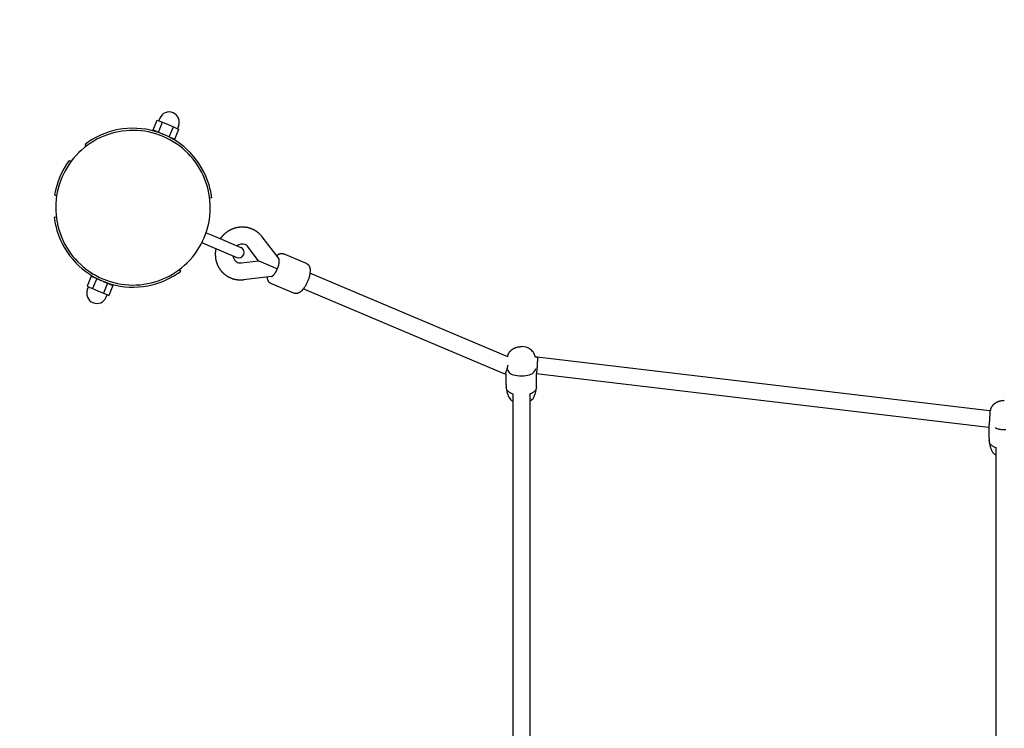
# Model space of a CAD drawing. Extents: x 900 to 7019, y 216 to 4828.
# Drawn here: x 2333 to 3250, y 2798 to 3458 of the extents above; entities that cross this region are included whole.
import ezdxf

# ---------------------------------------------------------------- set-up
doc = ezdxf.new("R2010")
doc.units = 0
doc.linetypes.add('DASHED', pattern=[19.05, 12.7, -6.35])
doc.layers.add('MLP-TUNEL', color=7, linetype='Continuous')

msp = doc.modelspace()

# ---------------------------------------------------------------- linework, layer by layer
at = {"layer": 'MLP-TUNEL'}
for p, q in [((2457.2, 3355.73), (2461.09, 3364.94)), ((2461.09, 3364.94), (2463.62, 3363.88)), ((2462.25, 3353.6), (2466.14, 3362.81)), ((2463.42, 3366.68), (2462.45, 3364.37)), ((2463.62, 3363.88), (2466.14, 3362.81)), ((2466.14, 3362.81), (2471.2, 3360.68)), ((2471.2, 3360.68), (2476.25, 3358.54)), ((2472.36, 3349.33), (2476.25, 3358.54)), ((2476.25, 3358.54), (2478.78, 3357.48)), ((2480.92, 3359.28), (2479.95, 3356.98)), ((2457.2, 3355.73), (2462.25, 3353.6)), ((2461.78, 3353.8), (2461.68, 3353.57)), ((2462.25, 3353.6), (2466.24, 3351.92)), ((2468.37, 3351.01), (2472.36, 3349.33)), ((2472.36, 3349.33), (2477.41, 3347.2)), ((2472.83, 3349.13), (2472.74, 3348.91)), ((2477.41, 3347.2), (2481.3, 3356.41)), ((2478.78, 3357.48), (2481.3, 3356.41)), ((2395.08, 3340.72), (2393.87, 3342.31)), ((2379.09, 3327.39), (2380.99, 3326.59)), ((2365.47, 3295.15), (2367.37, 3294.35)), ((2511.95, 3292.45), (2509.96, 3292.2)), ((2367.07, 3274.39), (2365.08, 3274.14)), ((2506.63, 3259.96), (2514.44, 3256.66)), ((2502.74, 3250.74), (2510.55, 3247.45)), ((2514.44, 3256.66), (2539.02, 3246.28)), ((2558.63, 3256.31), (2574.26, 3235.52)), ((2510.55, 3247.45), (2535.13, 3237.06)), ((2555.46, 3233.91), (2545.84, 3246.69)), ((2578.71, 3240.37), (2578.77, 3240.34)), ((2600.17, 3231.3), (2578.77, 3240.34)), ((2539.59, 3231.88), (2555.46, 3233.91)), ((2555.71, 3233.8), (2573.05, 3226.48)), ((2483.16, 3224.28), (2481.95, 3225.87)), ((2787.63, 3144.54), (2603.36, 3222.36)), ((2399.62, 3219.39), (2395.73, 3210.18)), ((2399.62, 3219.39), (2404.67, 3217.26)), ((2404.67, 3217.26), (2400.78, 3208.05)), ((2404.29, 3217.68), (2404.2, 3217.46)), ((2404.67, 3217.26), (2408.66, 3215.58)), ((2410.79, 3214.67), (2414.78, 3212.99)), ((2414.78, 3212.99), (2410.89, 3203.78)), ((2414.78, 3212.99), (2419.83, 3210.86)), ((2415.35, 3213.02), (2415.25, 3212.79)), ((2567.42, 3219.3), (2541.61, 3216.01)), ((2588.5, 3203.67), (2567.08, 3212.72)), ((2395.73, 3210.18), (2398.26, 3209.11)), ((2396.11, 3207.31), (2397.08, 3209.61)), ((2398.26, 3209.11), (2400.78, 3208.05)), ((2400.78, 3208.05), (2405.84, 3205.91)), ((2405.84, 3205.91), (2410.89, 3203.78)), ((2410.89, 3203.78), (2413.41, 3202.71)), ((2413.41, 3202.71), (2415.94, 3201.65)), ((2413.61, 3199.91), (2414.59, 3202.22)), ((2419.83, 3210.86), (2415.94, 3201.65)), ((2784.43, 3128.52), (2597.14, 3207.62)), ((2788.2, 3146.74), (2788.26, 3146.89)), ((2788.26, 3146.89), (2788.32, 3147.05)), ((2788.32, 3147.05), (2788.39, 3147.2)), ((2788.39, 3147.2), (2788.46, 3147.35)), ((2788.46, 3147.35), (2788.53, 3147.51)), ((2788.53, 3147.51), (2788.61, 3147.65)), ((2788.61, 3147.65), (2788.69, 3147.8)), ((2788.69, 3147.8), (2788.77, 3147.95)), ((2788.77, 3147.95), (2788.91, 3148.2)), ((2788.91, 3148.2), (2789.07, 3148.44)), ((2789.07, 3148.44), (2789.23, 3148.68)), ((2789.23, 3148.68), (2789.4, 3148.92)), ((2789.4, 3148.92), (2789.57, 3149.15)), ((2789.57, 3149.15), (2789.75, 3149.38)), ((2789.75, 3149.38), (2789.94, 3149.6)), ((2789.94, 3149.6), (2790.14, 3149.82)), ((2790.14, 3149.82), (2790.34, 3150.04)), ((2790.34, 3150.04), (2790.54, 3150.24)), ((2790.54, 3150.24), (2790.75, 3150.44)), ((2790.75, 3150.44), (2790.97, 3150.64)), ((2790.97, 3150.64), (2791.19, 3150.82)), ((2791.19, 3150.82), (2791.42, 3151.01)), ((2791.42, 3151.01), (2791.65, 3151.18)), ((2791.65, 3151.18), (2791.89, 3151.35)), ((2791.89, 3151.35), (2792.13, 3151.51)), ((2792.13, 3151.51), (2792.37, 3151.67)), ((2792.37, 3151.67), (2792.61, 3151.82)), ((2792.61, 3151.82), (2792.86, 3151.97)), ((2792.86, 3151.97), (2793.12, 3152.11)), ((2793.12, 3152.11), (2793.37, 3152.25)), ((2793.37, 3152.25), (2793.63, 3152.38)), ((2793.63, 3152.38), (2793.89, 3152.51)), ((2793.89, 3152.51), (2794.16, 3152.63)), ((2794.16, 3152.63), (2794.43, 3152.74)), ((2794.43, 3152.74), (2794.7, 3152.85)), ((2794.7, 3152.85), (2794.97, 3152.95)), ((2794.97, 3152.95), (2795.24, 3153.05)), ((2795.24, 3153.05), (2795.52, 3153.14)), ((2795.52, 3153.14), (2795.79, 3153.23)), ((2795.79, 3153.23), (2796.07, 3153.31)), ((2796.07, 3153.31), (2796.59, 3153.44)), ((2796.59, 3153.44), (2797.12, 3153.56)), ((2797.12, 3153.56), (2797.66, 3153.66)), ((2797.66, 3153.66), (2798.19, 3153.74)), ((2798.19, 3153.74), (2798.73, 3153.81)), ((2798.73, 3153.81), (2799.27, 3153.85)), ((2799.27, 3153.85), (2799.81, 3153.88)), ((2799.81, 3153.88), (2800.35, 3153.89)), ((2787.62, 3144.5), (2787.82, 3145.45)), ((2787.82, 3145.45), (2787.86, 3145.61)), ((2787.86, 3145.61), (2787.9, 3145.78)), ((2787.9, 3145.78), (2787.94, 3145.94)), ((2787.94, 3145.94), (2787.99, 3146.1)), ((2787.99, 3146.1), (2788.04, 3146.26)), ((2788.04, 3146.26), (2788.09, 3146.42)), ((2788.09, 3146.42), (2788.14, 3146.58)), ((2788.14, 3146.58), (2788.2, 3146.74)), ((2812.88, 3145.45), (2813.08, 3144.5)), ((2813.08, 3144.5), (2815.07, 3144.5)), ((2815.08, 3144.5), (3236.58, 3094.5)), ((2786.1, 3128.5), (2784.62, 3128.5)), ((2786.1, 3118.22), (2786.1, 3128.5)), ((2787.66, 3136.5), (2787.54, 3135.89)), ((3235.63, 3078.5), (2814.13, 3128.5)), ((2814.6, 3118.22), (2814.6, 3128.44)), ((2787.82, 3109.27), (2786.33, 3116.38)), ((2814.37, 3116.38), (2812.88, 3109.27)), ((2792.35, 3109.88), (2792.35, 3104)), ((2792.35, 3104), (2792.35, 2452.59)), ((2808.35, 3109.88), (2808.35, 3104)), ((2808.35, 3104), (2808.35, 2452.59)), ((3241.19, 3100.82), (3241.42, 3101.01)), ((3241.42, 3101.01), (3241.65, 3101.18)), ((3241.65, 3101.18), (3241.89, 3101.35)), ((3241.89, 3101.35), (3242.13, 3101.51)), ((3242.13, 3101.51), (3242.37, 3101.67)), ((3242.37, 3101.67), (3242.61, 3101.82)), ((3242.61, 3101.82), (3242.86, 3101.97)), ((3242.86, 3101.97), (3243.12, 3102.11)), ((3243.12, 3102.11), (3243.37, 3102.25)), ((3243.37, 3102.25), (3243.63, 3102.38)), ((3243.63, 3102.38), (3243.89, 3102.51)), ((3243.89, 3102.51), (3244.16, 3102.63)), ((3244.16, 3102.63), (3244.43, 3102.74)), ((3244.43, 3102.74), (3244.7, 3102.85)), ((3244.7, 3102.85), (3244.97, 3102.95)), ((3244.97, 3102.95), (3245.24, 3103.05)), ((3245.24, 3103.05), (3245.52, 3103.14)), ((3245.52, 3103.14), (3245.79, 3103.23)), ((3245.79, 3103.23), (3246.07, 3103.31)), ((3246.07, 3103.31), (3246.59, 3103.44)), ((3246.59, 3103.44), (3247.12, 3103.56)), ((3247.12, 3103.56), (3247.66, 3103.66)), ((3247.66, 3103.66), (3248.19, 3103.74)), ((3248.19, 3103.74), (3248.73, 3103.81)), ((3248.73, 3103.81), (3249.27, 3103.85)), ((3249.27, 3103.85), (3249.81, 3103.88)), ((3249.81, 3103.88), (3250.35, 3103.89)), ((3236.58, 3094.5), (3237.62, 3094.5)), ((3236.58, 3094.5), (3236.61, 3094.47)), ((3237.62, 3094.5), (3237.82, 3095.45)), ((3237.82, 3095.45), (3237.86, 3095.61)), ((3237.86, 3095.61), (3237.9, 3095.78)), ((3237.9, 3095.78), (3237.94, 3095.94)), ((3237.94, 3095.94), (3237.99, 3096.1)), ((3237.99, 3096.1), (3238.04, 3096.26)), ((3238.04, 3096.26), (3238.09, 3096.42)), ((3238.09, 3096.42), (3238.14, 3096.58)), ((3238.14, 3096.58), (3238.2, 3096.74)), ((3238.2, 3096.74), (3238.26, 3096.89)), ((3238.26, 3096.89), (3238.32, 3097.05)), ((3238.32, 3097.05), (3238.39, 3097.2)), ((3238.39, 3097.2), (3238.46, 3097.35)), ((3238.46, 3097.35), (3238.53, 3097.51)), ((3238.53, 3097.51), (3238.61, 3097.65)), ((3238.61, 3097.65), (3238.69, 3097.8)), ((3238.69, 3097.8), (3238.77, 3097.95)), ((3238.77, 3097.95), (3238.91, 3098.2)), ((3238.91, 3098.2), (3239.07, 3098.44)), ((3239.07, 3098.44), (3239.23, 3098.68)), ((3239.23, 3098.68), (3239.4, 3098.92)), ((3239.4, 3098.92), (3239.57, 3099.15)), ((3239.57, 3099.15), (3239.75, 3099.38)), ((3239.75, 3099.38), (3239.94, 3099.6)), ((3239.94, 3099.6), (3240.14, 3099.82)), ((3240.14, 3099.82), (3240.34, 3100.04)), ((3240.34, 3100.04), (3240.54, 3100.24)), ((3240.54, 3100.24), (3240.75, 3100.44)), ((3240.75, 3100.44), (3240.97, 3100.64)), ((3240.97, 3100.64), (3241.19, 3100.82)), ((3235.63, 3078.5), (3235.6, 3078.52)), ((3236.1, 3078.5), (3235.66, 3078.5)), ((3236.1, 3068.22), (3236.1, 3078.5)), ((3237.82, 3059.27), (3236.33, 3066.38)), ((3242.35, 3059.88), (3242.35, 3054)), ((3242.35, 3054), (3242.35, 2502.59))]:
    msp.add_line(p, q, dxfattribs=at)
for points in [[(2519.94, 3254.33), (2519.97, 3254.38), (2520, 3254.42), (2520.02, 3254.46), (2520.05, 3254.5), (2520.08, 3254.54), (2520.1, 3254.58), (2520.13, 3254.62), (2520.16, 3254.66), (2520.19, 3254.7), (2520.22, 3254.74), (2520.24, 3254.78), (2520.27, 3254.82), (2520.3, 3254.86), (2520.33, 3254.9), (2520.36, 3254.94), (2520.39, 3254.98), (2520.41, 3255.02), (2520.45, 3255.06), (2520.48, 3255.11), (2520.52, 3255.17), (2520.57, 3255.23), (2520.63, 3255.31), (2520.7, 3255.41), (2520.79, 3255.53), (2520.89, 3255.67), (2521.01, 3255.82), (2521.14, 3256), (2521.28, 3256.18), (2521.43, 3256.38), (2521.59, 3256.58), (2521.76, 3256.79), (2521.93, 3256.99), (2522.1, 3257.19), (2522.28, 3257.4), (2522.46, 3257.59), (2522.64, 3257.79), (2522.82, 3257.98), (2523.01, 3258.17), (2523.2, 3258.36), (2523.4, 3258.54), (2523.6, 3258.72), (2523.8, 3258.9), (2524, 3259.07), (2524.2, 3259.25), (2524.41, 3259.42), (2524.61, 3259.59), (2524.82, 3259.76), (2525.03, 3259.93), (2525.24, 3260.1), (2525.44, 3260.27), (2525.65, 3260.44), (2525.86, 3260.6), (2526.07, 3260.77), (2526.28, 3260.93), (2526.5, 3261.09), (2526.71, 3261.25), (2526.93, 3261.4), (2527.15, 3261.55), (2527.38, 3261.7), (2527.6, 3261.84), (2527.83, 3261.98), (2528.06, 3262.12), (2528.29, 3262.25), (2528.53, 3262.38), (2528.76, 3262.5), (2529, 3262.63), (2529.24, 3262.74), (2529.48, 3262.86), (2529.72, 3262.97), (2529.96, 3263.09), (2530.2, 3263.2), (2530.44, 3263.31), (2530.68, 3263.42), (2530.92, 3263.52), (2531.16, 3263.63), (2531.4, 3263.74), (2531.63, 3263.84), (2531.87, 3263.94), (2532.11, 3264.04), (2532.35, 3264.13), (2532.6, 3264.22), (2532.84, 3264.31), (2533.08, 3264.39), (2533.33, 3264.47), (2533.58, 3264.54), (2533.83, 3264.61), (2534.08, 3264.68), (2534.33, 3264.74), (2534.58, 3264.8), (2534.83, 3264.85), (2535.08, 3264.91), (2535.34, 3264.95), (2535.59, 3265), (2535.85, 3265.05), (2536.1, 3265.09), (2536.36, 3265.14), (2536.61, 3265.18), (2536.87, 3265.22), (2537.12, 3265.27), (2537.38, 3265.31), (2537.63, 3265.35), (2537.89, 3265.38), (2538.15, 3265.41), (2538.4, 3265.44), (2538.66, 3265.47), (2538.92, 3265.49), (2539.17, 3265.5), (2539.43, 3265.52), (2539.69, 3265.52), (2539.95, 3265.53), (2540.21, 3265.53), (2540.47, 3265.52), (2540.72, 3265.51), (2540.98, 3265.5), (2541.24, 3265.48), (2541.5, 3265.46), (2541.76, 3265.44), (2542.02, 3265.42), (2542.28, 3265.39), (2542.54, 3265.37), (2542.8, 3265.34), (2543.07, 3265.32), (2543.33, 3265.29), (2543.6, 3265.26), (2543.86, 3265.23), (2544.13, 3265.2), (2544.39, 3265.16), (2544.66, 3265.12), (2544.92, 3265.07), (2545.18, 3265.02), (2545.44, 3264.96), (2545.7, 3264.9), (2545.96, 3264.84), (2546.22, 3264.77), (2546.48, 3264.69), (2546.73, 3264.62), (2546.99, 3264.53), (2547.24, 3264.45), (2547.48, 3264.36), (2547.71, 3264.28), (2547.92, 3264.2), (2548.12, 3264.12), (2548.29, 3264.05), (2548.44, 3264), (2548.56, 3263.95), (2548.65, 3263.91), (2548.73, 3263.88), (2548.78, 3263.86), (2548.83, 3263.84), (2548.86, 3263.83), (2548.88, 3263.82), (2548.9, 3263.81), (2548.92, 3263.8), (2548.94, 3263.8), (2548.96, 3263.79), (2548.98, 3263.78), (2549, 3263.77), (2549.02, 3263.76), (2549.04, 3263.76), (2549.06, 3263.75), (2549.08, 3263.74), (2549.1, 3263.73), (2549.13, 3263.72), (2549.17, 3263.7), (2549.22, 3263.68), (2549.29, 3263.65), (2549.38, 3263.61), (2549.49, 3263.56), (2549.63, 3263.51), (2549.79, 3263.44), (2549.96, 3263.36), (2550.16, 3263.28), (2550.36, 3263.19), (2550.57, 3263.09), (2550.79, 3262.98), (2551.01, 3262.88), (2551.23, 3262.76), (2551.45, 3262.65), (2551.67, 3262.53), (2551.88, 3262.41), (2552.09, 3262.28), (2552.3, 3262.15), (2552.51, 3262.02), (2552.71, 3261.88), (2552.91, 3261.74), (2553.12, 3261.6), (2553.32, 3261.46), (2553.51, 3261.31), (2553.71, 3261.16), (2553.91, 3261.01), (2554.11, 3260.85), (2554.31, 3260.7), (2554.51, 3260.54), (2554.71, 3260.39), (2554.91, 3260.23), (2555.11, 3260.07), (2555.31, 3259.91), (2555.51, 3259.74), (2555.71, 3259.58), (2555.9, 3259.41), (2556.09, 3259.23), (2556.28, 3259.06), (2556.47, 3258.88), (2556.65, 3258.69), (2556.83, 3258.51), (2557.01, 3258.32), (2557.18, 3258.13), (2557.35, 3257.93), (2557.52, 3257.74), (2557.68, 3257.54), (2557.85, 3257.34), (2558.01, 3257.13), (2558.16, 3256.93), (2558.32, 3256.72), (2558.48, 3256.52), (2558.63, 3256.31)], [(2541.61, 3216.01), (2541.36, 3215.98), (2541.1, 3215.95), (2540.84, 3215.92), (2540.59, 3215.89), (2540.33, 3215.86), (2540.07, 3215.83), (2539.81, 3215.81), (2539.56, 3215.79), (2539.3, 3215.78), (2539.04, 3215.77), (2538.78, 3215.77), (2538.52, 3215.77), (2538.26, 3215.77), (2538.01, 3215.78), (2537.75, 3215.79), (2537.49, 3215.81), (2537.23, 3215.83), (2536.98, 3215.85), (2536.72, 3215.88), (2536.46, 3215.91), (2536.21, 3215.94), (2535.96, 3215.98), (2535.7, 3216.01), (2535.45, 3216.05), (2535.2, 3216.08), (2534.95, 3216.12), (2534.71, 3216.16), (2534.46, 3216.19), (2534.22, 3216.23), (2533.97, 3216.28), (2533.73, 3216.32), (2533.49, 3216.37), (2533.25, 3216.42), (2533.01, 3216.48), (2532.77, 3216.54), (2532.53, 3216.6), (2532.3, 3216.67), (2532.06, 3216.74), (2531.83, 3216.81), (2531.59, 3216.89), (2531.36, 3216.98), (2531.14, 3217.06), (2530.92, 3217.14), (2530.71, 3217.23), (2530.51, 3217.31), (2530.33, 3217.38), (2530.18, 3217.45), (2530.04, 3217.5), (2529.93, 3217.55), (2529.84, 3217.59), (2529.77, 3217.62), (2529.72, 3217.64), (2529.68, 3217.66), (2529.65, 3217.67), (2529.63, 3217.68), (2529.61, 3217.69), (2529.59, 3217.7), (2529.57, 3217.7), (2529.55, 3217.71), (2529.53, 3217.72), (2529.51, 3217.73), (2529.49, 3217.74), (2529.47, 3217.75), (2529.45, 3217.75), (2529.43, 3217.76), (2529.41, 3217.77), (2529.38, 3217.79), (2529.33, 3217.81), (2529.28, 3217.83), (2529.21, 3217.86), (2529.11, 3217.91), (2528.99, 3217.96), (2528.85, 3218.02), (2528.68, 3218.1), (2528.49, 3218.19), (2528.28, 3218.29), (2528.06, 3218.39), (2527.83, 3218.5), (2527.6, 3218.62), (2527.36, 3218.75), (2527.13, 3218.88), (2526.9, 3219.01), (2526.67, 3219.15), (2526.44, 3219.29), (2526.21, 3219.43), (2525.99, 3219.58), (2525.77, 3219.73), (2525.56, 3219.89), (2525.34, 3220.05), (2525.13, 3220.21), (2524.92, 3220.38), (2524.71, 3220.55), (2524.51, 3220.72), (2524.3, 3220.89), (2524.1, 3221.06), (2523.9, 3221.23), (2523.7, 3221.4), (2523.5, 3221.57), (2523.3, 3221.74), (2523.11, 3221.91), (2522.91, 3222.08), (2522.72, 3222.26), (2522.53, 3222.43), (2522.34, 3222.61), (2522.16, 3222.79), (2521.98, 3222.98), (2521.8, 3223.16), (2521.63, 3223.35), (2521.45, 3223.55), (2521.29, 3223.74), (2521.12, 3223.94), (2520.96, 3224.14), (2520.8, 3224.35), (2520.65, 3224.55), (2520.49, 3224.76), (2520.34, 3224.97), (2520.19, 3225.18), (2520.05, 3225.4), (2519.9, 3225.61), (2519.75, 3225.82), (2519.61, 3226.04), (2519.46, 3226.25), (2519.32, 3226.47), (2519.17, 3226.68), (2519.03, 3226.9), (2518.89, 3227.11), (2518.75, 3227.33), (2518.62, 3227.55), (2518.49, 3227.78), (2518.36, 3228), (2518.24, 3228.23), (2518.12, 3228.46), (2518.01, 3228.69), (2517.9, 3228.92), (2517.79, 3229.16), (2517.68, 3229.39), (2517.58, 3229.63), (2517.49, 3229.87), (2517.39, 3230.11), (2517.3, 3230.36), (2517.21, 3230.6), (2517.12, 3230.84), (2517.03, 3231.09), (2516.94, 3231.34), (2516.85, 3231.59), (2516.77, 3231.84), (2516.68, 3232.09), (2516.59, 3232.34), (2516.51, 3232.59), (2516.42, 3232.85), (2516.35, 3233.1), (2516.27, 3233.36), (2516.2, 3233.61), (2516.13, 3233.87), (2516.07, 3234.13), (2516.01, 3234.39), (2515.95, 3234.66), (2515.9, 3234.92), (2515.86, 3235.18), (2515.82, 3235.45), (2515.78, 3235.71), (2515.74, 3235.97), (2515.71, 3236.24), (2515.68, 3236.51), (2515.66, 3236.77), (2515.63, 3237.04), (2515.61, 3237.31), (2515.59, 3237.57), (2515.56, 3237.84), (2515.54, 3238.11), (2515.52, 3238.37), (2515.5, 3238.64), (2515.48, 3238.91), (2515.47, 3239.18), (2515.46, 3239.44), (2515.45, 3239.71), (2515.44, 3239.98), (2515.44, 3240.25), (2515.45, 3240.51), (2515.46, 3240.78), (2515.47, 3241.05), (2515.48, 3241.31), (2515.5, 3241.58), (2515.53, 3241.85), (2515.56, 3242.11), (2515.59, 3242.37), (2515.62, 3242.63), (2515.66, 3242.87), (2515.69, 3243.1), (2515.73, 3243.32), (2515.76, 3243.51), (2515.79, 3243.68), (2515.81, 3243.82), (2515.83, 3243.94), (2515.85, 3244.04), (2515.86, 3244.12), (2515.87, 3244.19), (2515.88, 3244.25), (2515.89, 3244.31), (2515.9, 3244.35), (2515.91, 3244.4), (2515.92, 3244.45), (2515.92, 3244.5), (2515.93, 3244.55), (2515.94, 3244.59), (2515.95, 3244.64), (2515.96, 3244.69), (2515.97, 3244.74), (2515.98, 3244.79), (2515.99, 3244.83), (2516, 3244.88), (2516.01, 3244.93), (2516.02, 3244.98), (2516.03, 3245.03), (2516.04, 3245.07), (2516.05, 3245.12)], [(2572.03, 3238.49), (2572.12, 3238.56), (2572.2, 3238.64), (2572.29, 3238.72), (2572.37, 3238.79), (2572.46, 3238.87), (2572.54, 3238.94), (2572.63, 3239.02), (2572.72, 3239.09), (2572.81, 3239.16), (2572.9, 3239.23), (2572.99, 3239.3), (2573.08, 3239.36), (2573.17, 3239.43), (2573.27, 3239.49), (2573.36, 3239.55), (2573.46, 3239.61), (2573.56, 3239.67), (2573.66, 3239.73), (2573.76, 3239.78), (2573.85, 3239.84), (2573.95, 3239.89), (2574.05, 3239.94), (2574.14, 3239.99), (2574.24, 3240.03), (2574.33, 3240.08), (2574.42, 3240.12), (2574.5, 3240.17), (2574.59, 3240.21), (2574.68, 3240.25), (2574.76, 3240.29), (2574.85, 3240.33), (2574.93, 3240.36), (2575.02, 3240.4), (2575.11, 3240.43), (2575.2, 3240.46), (2575.3, 3240.5), (2575.41, 3240.53), (2575.52, 3240.55), (2575.64, 3240.58), (2575.78, 3240.61), (2575.92, 3240.63), (2576.08, 3240.65), (2576.24, 3240.67), (2576.41, 3240.69), (2576.57, 3240.71), (2576.74, 3240.72), (2576.9, 3240.73), (2577.05, 3240.73), (2577.19, 3240.74), (2577.31, 3240.73), (2577.44, 3240.73), (2577.55, 3240.72), (2577.66, 3240.71), (2577.76, 3240.69), (2577.86, 3240.67), (2577.95, 3240.65), (2578.05, 3240.62), (2578.15, 3240.59), (2578.24, 3240.56), (2578.34, 3240.52), (2578.43, 3240.48), (2578.53, 3240.45), (2578.62, 3240.41), (2578.72, 3240.37)], [(2555.46, 3233.91), (2555.46, 3233.91), (2555.46, 3233.91), (2555.46, 3233.91), (2555.46, 3233.91), (2555.46, 3233.91), (2555.47, 3233.9), (2555.48, 3233.9), (2555.49, 3233.89), (2555.51, 3233.89), (2555.53, 3233.88), (2555.55, 3233.87), (2555.58, 3233.85), (2555.61, 3233.84), (2555.64, 3233.83), (2555.68, 3233.81), (2555.71, 3233.8)], [(2573.05, 3226.48), (2573.15, 3226.73), (2573.25, 3226.98), (2573.36, 3227.23), (2573.46, 3227.49), (2573.56, 3227.74), (2573.66, 3227.99), (2573.75, 3228.25), (2573.84, 3228.5), (2573.93, 3228.76), (2574.02, 3229.02), (2574.1, 3229.29), (2574.17, 3229.57), (2574.25, 3229.85), (2574.32, 3230.15), (2574.38, 3230.45), (2574.44, 3230.78), (2574.5, 3231.12), (2574.55, 3231.47), (2574.6, 3231.82), (2574.64, 3232.17), (2574.68, 3232.52), (2574.71, 3232.85), (2574.74, 3233.17), (2574.76, 3233.45), (2574.77, 3233.71), (2574.77, 3233.93), (2574.76, 3234.13), (2574.75, 3234.31), (2574.74, 3234.47), (2574.71, 3234.6), (2574.69, 3234.73), (2574.65, 3234.84), (2574.62, 3234.94), (2574.57, 3235.04), (2574.53, 3235.13), (2574.48, 3235.21), (2574.43, 3235.29), (2574.37, 3235.37), (2574.32, 3235.45), (2574.27, 3235.52)], [(2600.2, 3231.29), (2600.29, 3231.25), (2600.39, 3231.21), (2600.48, 3231.17), (2600.58, 3231.13), (2600.67, 3231.09), (2600.76, 3231.04), (2600.85, 3230.99), (2600.93, 3230.94), (2601.02, 3230.89), (2601.1, 3230.83), (2601.19, 3230.77), (2601.27, 3230.7), (2601.36, 3230.63), (2601.45, 3230.55), (2601.54, 3230.45), (2601.63, 3230.35), (2601.73, 3230.24), (2601.84, 3230.12), (2601.94, 3229.99), (2602.05, 3229.86), (2602.15, 3229.73), (2602.25, 3229.6), (2602.34, 3229.47), (2602.43, 3229.35), (2602.5, 3229.24), (2602.57, 3229.13), (2602.63, 3229.02), (2602.69, 3228.91), (2602.74, 3228.79), (2602.8, 3228.67), (2602.85, 3228.53), (2602.91, 3228.38), (2602.97, 3228.21), (2603.03, 3228.03), (2603.09, 3227.83), (2603.16, 3227.63), (2603.22, 3227.42), (2603.28, 3227.21), (2603.33, 3227), (2603.38, 3226.79), (2603.42, 3226.6), (2603.45, 3226.4), (2603.48, 3226.2), (2603.5, 3225.99), (2603.51, 3225.76), (2603.52, 3225.5), (2603.53, 3225.22), (2603.52, 3224.89), (2603.51, 3224.52), (2603.5, 3224.11), (2603.48, 3223.67), (2603.45, 3223.21), (2603.42, 3222.73), (2603.38, 3222.25), (2603.32, 3221.76), (2603.26, 3221.29), (2603.19, 3220.82), (2603.11, 3220.36), (2603.01, 3219.9), (2602.89, 3219.43), (2602.76, 3218.94), (2602.6, 3218.43), (2602.42, 3217.89), (2602.21, 3217.3), (2601.97, 3216.67), (2601.71, 3216), (2601.43, 3215.31), (2601.14, 3214.61), (2600.84, 3213.92), (2600.54, 3213.24), (2600.25, 3212.58), (2599.96, 3211.97), (2599.68, 3211.42), (2599.42, 3210.9), (2599.16, 3210.43), (2598.91, 3210), (2598.65, 3209.59), (2598.39, 3209.2), (2598.12, 3208.82), (2597.84, 3208.44), (2597.54, 3208.06), (2597.23, 3207.69), (2596.91, 3207.32), (2596.59, 3206.96), (2596.28, 3206.62), (2595.98, 3206.3), (2595.7, 3206), (2595.44, 3205.74), (2595.2, 3205.51), (2595, 3205.31), (2594.81, 3205.14), (2594.63, 3204.99), (2594.47, 3204.86), (2594.3, 3204.74), (2594.14, 3204.63), (2593.97, 3204.52), (2593.79, 3204.41), (2593.6, 3204.31), (2593.41, 3204.2), (2593.22, 3204.1), (2593.03, 3204), (2592.84, 3203.91), (2592.67, 3203.83), (2592.51, 3203.75), (2592.36, 3203.69), (2592.22, 3203.63), (2592.1, 3203.58), (2591.98, 3203.54), (2591.86, 3203.51), (2591.74, 3203.47), (2591.61, 3203.45), (2591.48, 3203.42), (2591.33, 3203.4), (2591.18, 3203.37), (2591.01, 3203.35), (2590.85, 3203.33), (2590.68, 3203.32), (2590.51, 3203.3), (2590.35, 3203.29), (2590.2, 3203.29), (2590.06, 3203.28), (2589.93, 3203.29), (2589.8, 3203.29), (2589.69, 3203.3), (2589.58, 3203.31), (2589.48, 3203.33), (2589.38, 3203.35), (2589.28, 3203.37), (2589.18, 3203.4), (2589.08, 3203.43), (2588.98, 3203.47), (2588.89, 3203.5), (2588.79, 3203.54), (2588.69, 3203.58), (2588.6, 3203.62), (2588.5, 3203.66)], [(2567.42, 3219.3), (2567.51, 3219.31), (2567.6, 3219.33), (2567.69, 3219.34), (2567.78, 3219.36), (2567.88, 3219.38), (2567.97, 3219.41), (2568.07, 3219.45), (2568.17, 3219.5), (2568.28, 3219.55), (2568.38, 3219.62), (2568.5, 3219.7), (2568.62, 3219.79), (2568.76, 3219.91), (2568.9, 3220.05), (2569.06, 3220.21), (2569.24, 3220.39), (2569.43, 3220.6), (2569.64, 3220.84), (2569.86, 3221.09), (2570.08, 3221.36), (2570.3, 3221.64), (2570.52, 3221.92), (2570.74, 3222.2), (2570.94, 3222.48), (2571.13, 3222.75), (2571.3, 3223.01), (2571.47, 3223.27), (2571.62, 3223.52), (2571.76, 3223.76), (2571.9, 3224.01), (2572.03, 3224.25), (2572.15, 3224.49), (2572.27, 3224.74), (2572.39, 3224.98), (2572.5, 3225.23), (2572.61, 3225.48), (2572.72, 3225.73), (2572.83, 3225.98), (2572.94, 3226.23), (2573.05, 3226.48)], [(2567.07, 3212.71), (2566.98, 3212.75), (2566.88, 3212.79), (2566.79, 3212.83), (2566.69, 3212.88), (2566.6, 3212.92), (2566.51, 3212.97), (2566.42, 3213.01), (2566.33, 3213.07), (2566.24, 3213.12), (2566.16, 3213.18), (2566.07, 3213.24), (2565.99, 3213.31), (2565.9, 3213.39), (2565.81, 3213.47), (2565.72, 3213.56), (2565.62, 3213.67), (2565.52, 3213.78), (2565.41, 3213.9), (2565.31, 3214.03), (2565.2, 3214.16), (2565.1, 3214.29), (2565, 3214.43), (2564.91, 3214.56), (2564.82, 3214.68), (2564.75, 3214.79), (2564.68, 3214.9), (2564.62, 3215), (2564.57, 3215.1), (2564.52, 3215.19), (2564.48, 3215.28), (2564.44, 3215.36), (2564.41, 3215.45), (2564.38, 3215.54), (2564.34, 3215.63), (2564.31, 3215.71), (2564.28, 3215.8), (2564.25, 3215.89), (2564.22, 3215.99), (2564.19, 3216.08), (2564.16, 3216.18), (2564.13, 3216.28), (2564.1, 3216.38), (2564.07, 3216.48), (2564.04, 3216.59), (2564.01, 3216.7), (2563.98, 3216.81), (2563.95, 3216.92), (2563.92, 3217.03), (2563.9, 3217.14), (2563.87, 3217.25), (2563.85, 3217.36), (2563.83, 3217.47), (2563.82, 3217.59), (2563.8, 3217.7), (2563.79, 3217.81), (2563.78, 3217.92), (2563.77, 3218.04), (2563.76, 3218.15), (2563.75, 3218.26), (2563.75, 3218.38), (2563.74, 3218.49), (2563.74, 3218.6), (2563.74, 3218.72), (2563.73, 3218.83)], [(2815.11, 3144.47), (2815.11, 3144.47), (2815.11, 3144.47), (2815.12, 3144.46), (2815.12, 3144.46), (2815.12, 3144.45), (2815.12, 3144.45), (2815.13, 3144.44), (2815.13, 3144.43), (2815.13, 3144.43), (2815.14, 3144.42), (2815.14, 3144.41), (2815.14, 3144.39), (2815.15, 3144.38), (2815.15, 3144.36), (2815.16, 3144.34), (2815.16, 3144.32), (2815.17, 3144.3), (2815.17, 3144.27), (2815.18, 3144.24), (2815.18, 3144.2), (2815.19, 3144.15), (2815.2, 3144.1), (2815.2, 3144.04), (2815.21, 3143.97), (2815.22, 3143.89), (2815.22, 3143.8), (2815.23, 3143.7), (2815.24, 3143.58), (2815.25, 3143.44), (2815.25, 3143.27), (2815.26, 3143.08), (2815.26, 3142.87), (2815.27, 3142.63), (2815.27, 3142.36), (2815.27, 3142.07), (2815.27, 3141.76), (2815.27, 3141.44), (2815.27, 3141.11), (2815.26, 3140.78), (2815.26, 3140.44), (2815.25, 3140.11), (2815.24, 3139.78), (2815.23, 3139.46), (2815.22, 3139.14), (2815.2, 3138.82), (2815.19, 3138.52), (2815.17, 3138.22), (2815.16, 3137.94), (2815.14, 3137.66), (2815.13, 3137.39), (2815.11, 3137.13), (2815.1, 3136.87), (2815.08, 3136.62), (2815.07, 3136.38), (2815.05, 3136.13), (2815.04, 3135.89)], [(2787.54, 3135.89), (2787.53, 3135.83), (2787.51, 3135.76), (2787.5, 3135.69), (2787.48, 3135.62), (2787.47, 3135.54), (2787.45, 3135.46), (2787.43, 3135.38), (2787.41, 3135.29), (2787.39, 3135.19), (2787.36, 3135.08), (2787.34, 3134.96), (2787.31, 3134.84), (2787.28, 3134.7), (2787.24, 3134.55), (2787.2, 3134.4), (2787.16, 3134.22), (2787.11, 3134.04), (2787.06, 3133.85), (2787, 3133.64), (2786.95, 3133.43), (2786.89, 3133.22), (2786.83, 3133), (2786.76, 3132.78), (2786.7, 3132.56), (2786.63, 3132.35), (2786.57, 3132.14), (2786.5, 3131.93), (2786.43, 3131.73), (2786.37, 3131.53), (2786.3, 3131.34), (2786.23, 3131.15), (2786.16, 3130.96), (2786.08, 3130.78), (2786.01, 3130.6), (2785.94, 3130.43), (2785.87, 3130.27), (2785.8, 3130.11), (2785.73, 3129.97), (2785.66, 3129.83), (2785.6, 3129.7), (2785.54, 3129.58), (2785.48, 3129.48), (2785.42, 3129.38), (2785.37, 3129.29), (2785.32, 3129.2), (2785.27, 3129.13), (2785.22, 3129.06), (2785.18, 3128.99), (2785.13, 3128.93), (2785.08, 3128.87), (2785.04, 3128.82), (2785, 3128.77), (2784.95, 3128.72), (2784.91, 3128.68), (2784.87, 3128.64), (2784.83, 3128.61), (2784.79, 3128.58), (2784.75, 3128.56), (2784.71, 3128.54), (2784.68, 3128.52), (2784.65, 3128.51), (2784.62, 3128.5), (2784.59, 3128.5), (2784.56, 3128.49), (2784.54, 3128.49), (2784.52, 3128.49), (2784.5, 3128.5), (2784.49, 3128.5), (2784.47, 3128.5), (2784.46, 3128.51), (2784.44, 3128.51), (2784.43, 3128.52)], [(2786.88, 3133.21), (2787.3, 3132.36), (2787.76, 3131.53), (2788.28, 3130.72), (2788.9, 3129.96), (2789.66, 3129.24), (2790.6, 3128.6), (2791.73, 3128.03), (2793.1, 3127.55), (2794.73, 3127.18), (2796.56, 3126.92), (2798.53, 3126.76), (2800.56, 3126.71), (2802.59, 3126.77), (2804.55, 3126.94), (2806.37, 3127.22), (2807.99, 3127.61), (2809.34, 3128.12), (2810.45, 3128.71), (2811.36, 3129.4), (2812.09, 3130.15), (2812.69, 3130.96), (2813.18, 3131.81), (2813.6, 3132.69), (2813.99, 3133.58)], [(2815.04, 3135.89), (2815.03, 3135.83), (2815.03, 3135.76), (2815.02, 3135.69), (2815.02, 3135.62), (2815.02, 3135.55), (2815.01, 3135.47), (2815, 3135.38), (2815, 3135.29), (2814.99, 3135.19), (2814.98, 3135.08), (2814.98, 3134.97), (2814.97, 3134.84), (2814.96, 3134.71), (2814.95, 3134.56), (2814.94, 3134.4), (2814.92, 3134.23), (2814.91, 3134.05), (2814.89, 3133.86), (2814.88, 3133.66), (2814.86, 3133.45), (2814.84, 3133.23), (2814.82, 3133.02), (2814.8, 3132.8), (2814.78, 3132.58), (2814.77, 3132.37), (2814.75, 3132.16), (2814.73, 3131.96), (2814.71, 3131.76), (2814.69, 3131.56), (2814.66, 3131.36), (2814.64, 3131.17), (2814.62, 3130.99), (2814.6, 3130.81), (2814.58, 3130.63), (2814.56, 3130.46), (2814.54, 3130.3), (2814.52, 3130.14), (2814.49, 3130), (2814.47, 3129.86), (2814.46, 3129.74), (2814.44, 3129.62), (2814.42, 3129.52), (2814.41, 3129.43), (2814.39, 3129.34), (2814.38, 3129.26), (2814.37, 3129.2), (2814.35, 3129.13), (2814.34, 3129.07), (2814.33, 3129.02), (2814.32, 3128.97), (2814.31, 3128.92), (2814.3, 3128.88), (2814.29, 3128.84), (2814.28, 3128.8), (2814.27, 3128.77), (2814.26, 3128.74), (2814.25, 3128.71), (2814.25, 3128.69), (2814.24, 3128.67), (2814.23, 3128.65), (2814.22, 3128.63), (2814.22, 3128.61), (2814.21, 3128.6), (2814.21, 3128.58), (2814.2, 3128.57), (2814.19, 3128.56), (2814.19, 3128.55), (2814.18, 3128.54), (2814.18, 3128.53), (2814.17, 3128.52), (2814.16, 3128.51), (2814.16, 3128.51), (2814.15, 3128.5), (2814.14, 3128.5), (2814.14, 3128.5), (2814.13, 3128.5), (2814.13, 3128.5), (2814.12, 3128.5), (2814.12, 3128.5), (2814.11, 3128.5), (2814.11, 3128.5), (2814.11, 3128.51), (2814.1, 3128.51), (2814.1, 3128.51), (2814.1, 3128.51), (2814.1, 3128.52), (2814.1, 3128.52), (2814.1, 3128.52)], [(2786.1, 3118.22), (2786.11, 3117.55), (2786.12, 3116.89), (2786.16, 3116.24), (2786.23, 3115.6), (2786.36, 3114.98), (2786.54, 3114.38), (2786.8, 3113.81), (2787.15, 3113.27), (2787.58, 3112.77), (2788.11, 3112.29), (2788.7, 3111.85), (2789.36, 3111.43), (2790.06, 3111.03), (2790.81, 3110.64), (2791.57, 3110.26), (2792.35, 3109.88)], [(2808.35, 3109.88), (2809.13, 3110.26), (2809.9, 3110.64), (2810.64, 3111.03), (2811.35, 3111.43), (2812.01, 3111.85), (2812.6, 3112.29), (2813.12, 3112.77), (2813.56, 3113.27), (2813.91, 3113.81), (2814.16, 3114.38), (2814.35, 3114.98), (2814.47, 3115.6), (2814.55, 3116.24), (2814.59, 3116.89), (2814.6, 3117.55), (2814.6, 3118.22)], [(3236.61, 3094.47), (3236.61, 3094.47), (3236.61, 3094.47), (3236.62, 3094.46), (3236.62, 3094.46), (3236.62, 3094.45), (3236.62, 3094.45), (3236.63, 3094.44), (3236.63, 3094.43), (3236.63, 3094.43), (3236.64, 3094.42), (3236.64, 3094.41), (3236.64, 3094.39), (3236.65, 3094.38), (3236.65, 3094.36), (3236.66, 3094.34), (3236.66, 3094.32), (3236.67, 3094.3), (3236.67, 3094.27), (3236.68, 3094.24), (3236.68, 3094.2), (3236.69, 3094.15), (3236.7, 3094.1), (3236.7, 3094.04), (3236.71, 3093.97), (3236.72, 3093.89), (3236.72, 3093.8), (3236.73, 3093.7), (3236.74, 3093.58), (3236.75, 3093.44), (3236.75, 3093.27), (3236.76, 3093.08), (3236.76, 3092.87), (3236.77, 3092.63), (3236.77, 3092.36), (3236.77, 3092.07), (3236.77, 3091.76), (3236.77, 3091.44), (3236.77, 3091.11), (3236.76, 3090.78), (3236.76, 3090.44), (3236.75, 3090.11), (3236.74, 3089.78), (3236.73, 3089.46), (3236.72, 3089.14), (3236.7, 3088.82), (3236.69, 3088.52), (3236.67, 3088.22), (3236.66, 3087.94), (3236.64, 3087.66), (3236.63, 3087.39), (3236.61, 3087.13), (3236.6, 3086.87), (3236.58, 3086.62), (3236.57, 3086.38), (3236.55, 3086.13), (3236.54, 3085.89)], [(3236.54, 3085.89), (3236.53, 3085.83), (3236.53, 3085.77), (3236.53, 3085.7), (3236.52, 3085.64), (3236.52, 3085.57), (3236.51, 3085.49), (3236.51, 3085.41), (3236.5, 3085.32), (3236.49, 3085.23), (3236.49, 3085.12), (3236.48, 3085.01), (3236.47, 3084.89), (3236.46, 3084.76), (3236.45, 3084.62), (3236.44, 3084.47), (3236.43, 3084.3), (3236.41, 3084.13), (3236.4, 3083.94), (3236.38, 3083.74), (3236.37, 3083.54), (3236.35, 3083.32), (3236.33, 3083.11), (3236.31, 3082.89), (3236.29, 3082.67), (3236.27, 3082.44), (3236.25, 3082.22), (3236.23, 3082), (3236.21, 3081.78), (3236.19, 3081.56), (3236.16, 3081.35), (3236.14, 3081.14), (3236.12, 3080.93), (3236.09, 3080.73), (3236.07, 3080.54), (3236.04, 3080.35), (3236.02, 3080.17), (3236, 3080), (3235.97, 3079.84), (3235.95, 3079.68), (3235.93, 3079.54), (3235.91, 3079.41), (3235.89, 3079.3), (3235.87, 3079.19), (3235.85, 3079.1), (3235.83, 3079.01), (3235.81, 3078.93), (3235.79, 3078.87), (3235.78, 3078.81), (3235.76, 3078.76), (3235.75, 3078.71), (3235.74, 3078.68), (3235.73, 3078.64), (3235.72, 3078.62), (3235.71, 3078.6), (3235.7, 3078.58), (3235.69, 3078.56), (3235.69, 3078.55), (3235.68, 3078.54), (3235.68, 3078.53), (3235.67, 3078.52), (3235.66, 3078.52), (3235.66, 3078.51), (3235.66, 3078.51), (3235.65, 3078.5), (3235.65, 3078.5), (3235.65, 3078.5), (3235.64, 3078.5), (3235.64, 3078.5), (3235.64, 3078.5), (3235.63, 3078.5), (3235.63, 3078.5), (3235.63, 3078.5)], [(3241.69, 3078.5), (3242.17, 3078.24), (3242.68, 3077.98), (3243.23, 3077.74), (3243.85, 3077.5), (3244.56, 3077.28), (3245.38, 3077.09), (3246.34, 3076.91), (3247.45, 3076.77), (3248.74, 3076.66), (3250.16, 3076.59), (3251.66, 3076.57)], [(3236.1, 3068.22), (3236.11, 3067.55), (3236.12, 3066.89), (3236.16, 3066.24), (3236.23, 3065.6), (3236.36, 3064.98), (3236.54, 3064.38), (3236.8, 3063.81), (3237.15, 3063.27), (3237.58, 3062.77), (3238.11, 3062.29), (3238.7, 3061.85), (3239.36, 3061.43), (3240.06, 3061.03), (3240.81, 3060.64), (3241.57, 3060.26), (3242.35, 3059.88)]]:
    msp.add_lwpolyline(points, dxfattribs=at)
at = {"layer": 'MLP-TUNEL', "color": 5, "linetype": 'DASHED'}
msp.add_arc((2450.35, 3278.3), 1500, 90, 180, dxfattribs=at)
at = {"layer": 'MLP-TUNEL'}
for centre, radius, start, end in [((2472.17, 3362.98), 9.5, 67.1042, 157.1042), ((2472.17, 3362.98), 9.5, 337.1042, 67.1042), ((2438.52, 3283.29), 72, 112.1042, 157.1042), ((2438.52, 3283.29), 74, 13.31047, 120.89793), ((2438.52, 3283.29), 72, 67.1042, 112.1042), ((2438.52, 3283.29), 72, 22.1042, 67.1042), ((2438.52, 3283.29), 74, 120.89793, 127.1042), ((2438.52, 3283.29), 74, 143.42495, 170.779), ((2438.52, 3283.29), 72, 157.1042, 202.1042), ((2438.52, 3283.29), 72, 337.1042, 22.1042), ((2438.52, 3283.29), 74, 7.1042, 13.31046), ((2438.52, 3283.29), 74, 187.1042, 193.31046), ((2438.52, 3283.29), 74, 193.31047, 300.89793), ((2438.52, 3283.29), 72, 202.1042, 247.1042), ((2438.52, 3283.29), 72, 292.1042, 337.1042), ((2540.23, 3241.83), 7.63, 68.78867, 128.73351), ((2540.26, 3242.54), 6.96, 36.60828, 66.87515), ((2539.16, 3239.3), 7.63, 185.47491, 245.42059), ((2537.09, 3241.67), 5, 247.1042, 337.1042), ((2537.09, 3241.67), 5, 337.1042, 67.1042), ((2538.67, 3238.78), 6.96, 247.33437, 277.5999), ((2438.52, 3283.29), 74, 300.89793, 307.1042), ((2438.52, 3283.29), 72, 247.1042, 292.1042), ((2404.86, 3203.61), 9.5, 157.1042, 247.1042), ((2404.86, 3203.61), 9.5, 247.1042, 337.1042), ((2800.54, 3139.12), 14.77, 55.90729, 90.7261), ((2802.86, 3142.75), 10.46, 29.80384, 55.28723), ((2804.26, 3143.63), 8.81, 11.95424, 29.38043), ((2815.07, 3144.45), 0.0477, 29.72733, 77.4023), ((2796.44, 3111.09), 8.81, 191.95424, 209.38043), ((2797.94, 3112.04), 10.58, 209.8888, 238.12259), ((2803.2, 3111.57), 9.95, 301.17384, 346.62786), ((3246.44, 3061.09), 8.81, 191.95424, 209.38043), ((3247.94, 3062.04), 10.58, 209.8888, 238.12259)]:
    msp.add_arc(centre, radius, start, end, dxfattribs=at)

doc.saveas('drawing.dxf')
